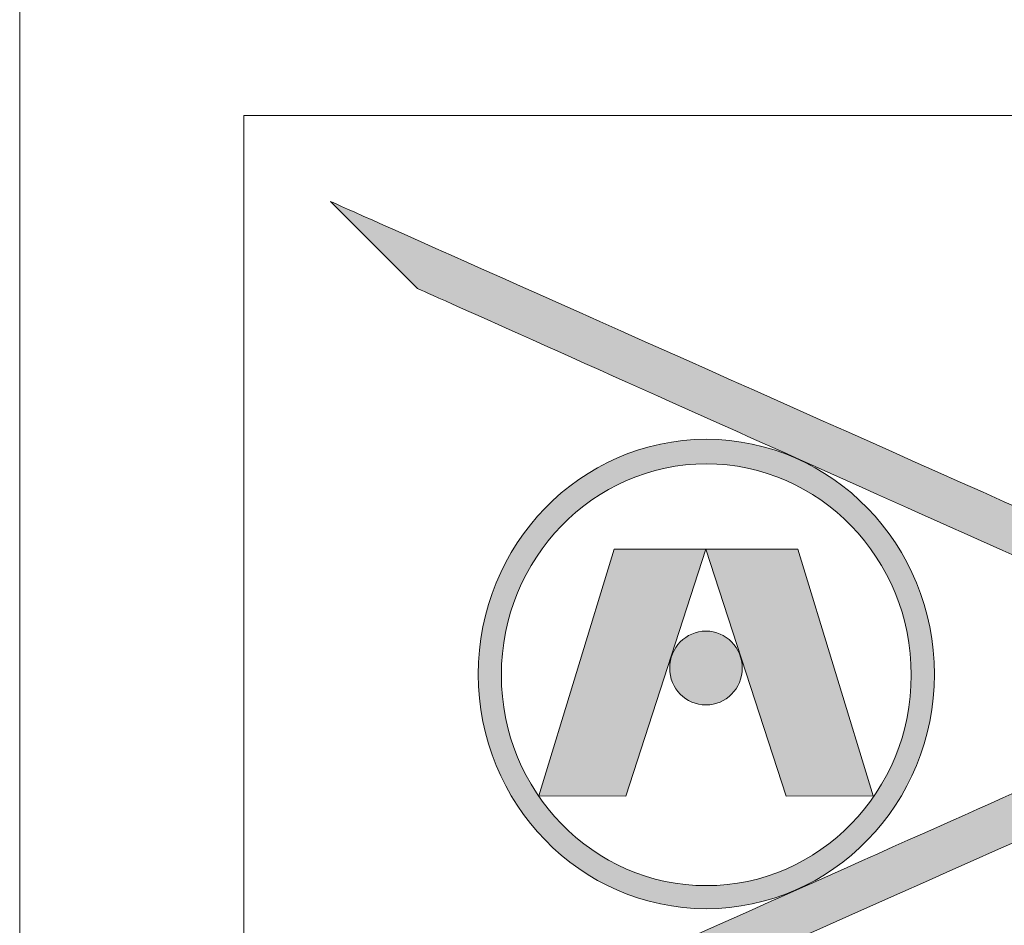
# Model space of a CAD drawing. Units: inches. Extents: x 0.47 to 8.03, y 0.6 to 10.4.
# Drawn here: x 0.47 to 1.02, y 1.03 to 1.54 of the extents above; entities that cross this region are included whole.
import ezdxf

# ---------------------------------------------------------------- set-up
doc = ezdxf.new("R2010")
doc.units = ezdxf.units.IN
doc.header["$MEASUREMENT"] = 0
doc.layers.add('0.35 Drawings', color=7, linetype='Continuous')
doc.layers.add('x Border', color=7, linetype='Continuous')

# ---------------------------------------------------------------- blocks, each defined once
blk = doc.blocks.new('block 29')
at = {"layer": '0.35 Drawings', "lineweight": 0}
blk.add_lwpolyline([(0.59273, 0.73013), (0.59273, 1.48345)], dxfattribs=at)
blk = doc.blocks.new('block 31')
at = {"layer": '0.35 Drawings', "lineweight": 0}
blk.add_lwpolyline([(0.59273, 1.48345), (1.87303, 1.48345)], dxfattribs=at)
blk = doc.blocks.new('block 22')
at = {"layer": '0.35 Drawings'}
for name in ['block 29', 'block 31']:
    blk.add_blockref(name, (0, 0), dxfattribs=at)
blk = doc.blocks.new('block 65')
at = {"layer": '0.35 Drawings', "true_color": 0x231f20}
h = blk.add_hatch(color=250, dxfattribs=at)
h.dxf.hatch_style = 2
edge = h.paths.add_edge_path()
edge.add_spline(control_points=[(1.11222, 1.17047), (1.11222, 1.18811), (1.09914, 1.20295), (1.08183, 1.2109), (1.05883, 1.22145), (0.68973, 1.38667), (0.68973, 1.38667), (0.68973, 1.38667), (0.64122, 1.43536), (0.64122, 1.43536), (0.64122, 1.43536), (1.19306, 1.18933), (1.19411, 1.18884), (1.2034, 1.18469), (1.20741, 1.17866), (1.20754, 1.17059), (1.20768, 1.16242), (1.20355, 1.15602), (1.19411, 1.15187), (1.19305, 1.15141), (1.19299, 1.15154), (0.64122, 0.90555), (0.64122, 0.90555), (0.6905, 0.95492), (0.6905, 0.95492), (0.6905, 0.95492), (1.05883, 1.11925), (1.08183, 1.1298), (1.09914, 1.13774), (1.11223, 1.1505), (1.11222, 1.17047), (1.11222, 1.17047), (1.11222, 1.17047), (1.11222, 1.17047)], knot_values=[0, 0, 0, 0, 1, 1, 1, 2, 2, 2, 3, 3, 3, 4, 4, 4, 5, 5, 5, 6, 6, 6, 7, 7, 7, 8, 8, 8, 9, 9, 9, 10, 10, 10, 11, 11, 11, 11], degree=3, periodic=0)
h = blk.add_hatch(color=250, dxfattribs=at)
h.dxf.hatch_style = 2
edge = h.paths.add_edge_path()
edge.add_spline(control_points=[(0.73699, 1.16991), (0.73699, 1.10478), (0.78841, 1.05192), (0.85179, 1.05192), (0.9152, 1.05192), (0.9666, 1.10478), (0.9666, 1.16991), (0.9666, 1.23527), (0.9152, 1.28826), (0.85179, 1.28826), (0.78841, 1.28826), (0.73699, 1.23527), (0.73699, 1.16991), (0.73699, 1.16991), (0.73699, 1.16991), (0.73699, 1.16991), (0.73699, 1.16991), (0.73699, 1.16991), (0.73699, 1.16991)], knot_values=[0, 0, 0, 0, 1, 1, 1, 2, 2, 2, 3, 3, 3, 4, 4, 4, 5, 5, 5, 6, 6, 6, 6], degree=3, periodic=0)
edge = h.paths.add_edge_path()
edge.add_spline(control_points=[(0.72405, 1.17033), (0.72405, 1.24306), (0.78125, 1.30203), (0.85179, 1.30203), (0.92235, 1.30203), (0.97954, 1.24306), (0.97954, 1.17033), (0.97954, 1.09787), (0.92235, 1.03901), (0.85179, 1.03901), (0.78125, 1.03901), (0.72405, 1.09787), (0.72405, 1.17033), (0.72405, 1.17033), (0.72405, 1.17033), (0.72405, 1.17033), (0.72405, 1.17033), (0.72405, 1.17033), (0.72405, 1.17033)], knot_values=[0, 0, 0, 0, 1, 1, 1, 2, 2, 2, 3, 3, 3, 4, 4, 4, 5, 5, 5, 6, 6, 6, 6], degree=3, periodic=0)
h = blk.add_hatch(color=250, dxfattribs=at)
h.dxf.hatch_style = 2
edge = h.paths.add_edge_path()
edge.add_spline(control_points=[(0.80674, 1.10197), (0.80674, 1.10197), (0.75803, 1.10216), (0.75803, 1.10216), (0.75803, 1.10216), (0.80016, 1.2404), (0.80016, 1.2404), (0.80016, 1.2404), (0.8516, 1.24047), (0.8516, 1.24047), (0.8516, 1.24047), (0.80674, 1.10197), (0.80674, 1.10197), (0.80674, 1.10197), (0.80674, 1.10197), (0.80674, 1.10197), (0.80674, 1.10197), (0.80674, 1.10197), (0.80674, 1.10197)], knot_values=[0, 0, 0, 0, 1, 1, 1, 2, 2, 2, 3, 3, 3, 4, 4, 4, 5, 5, 5, 6, 6, 6, 6], degree=3, periodic=0)
h = blk.add_hatch(color=250, dxfattribs=at)
h.dxf.hatch_style = 2
edge = h.paths.add_edge_path()
edge.add_spline(control_points=[(0.8516, 1.24047), (0.8516, 1.24047), (0.90306, 1.2404), (0.90306, 1.2404), (0.90306, 1.2404), (0.94518, 1.10216), (0.94518, 1.10216), (0.94518, 1.10216), (0.89648, 1.10197), (0.89648, 1.10197), (0.89648, 1.10197), (0.8516, 1.24047), (0.8516, 1.24047), (0.8516, 1.24047), (0.8516, 1.24047), (0.8516, 1.24047), (0.8516, 1.24047), (0.8516, 1.24047), (0.8516, 1.24047)], knot_values=[0, 0, 0, 0, 1, 1, 1, 2, 2, 2, 3, 3, 3, 4, 4, 4, 5, 5, 5, 6, 6, 6, 6], degree=3, periodic=0)
h = blk.add_hatch(color=250, dxfattribs=at)
h.dxf.hatch_style = 2
edge = h.paths.add_edge_path()
edge.add_spline(control_points=[(0.83127, 1.17382), (0.83127, 1.18526), (0.84037, 1.19454), (0.8516, 1.19454), (0.86284, 1.19454), (0.87194, 1.18526), (0.87194, 1.17382), (0.87194, 1.16238), (0.86284, 1.15316), (0.8516, 1.15316), (0.84037, 1.15316), (0.83127, 1.16238), (0.83127, 1.17382), (0.83127, 1.17382), (0.83127, 1.17382), (0.83127, 1.17382), (0.83127, 1.17382), (0.83127, 1.17382), (0.83127, 1.17382)], knot_values=[0, 0, 0, 0, 1, 1, 1, 2, 2, 2, 3, 3, 3, 4, 4, 4, 5, 5, 5, 6, 6, 6, 6], degree=3, periodic=0)
at = {"layer": '0.35 Drawings', "lineweight": 0}
for points, knots in [([(1.11222, 1.17047), (1.11222, 1.18811), (1.09914, 1.20295), (1.08183, 1.2109), (1.05883, 1.22145), (0.68973, 1.38667), (0.68973, 1.38667), (0.68973, 1.38667), (0.64122, 1.43536), (0.64122, 1.43536), (0.64122, 1.43536), (1.19306, 1.18933), (1.19411, 1.18884), (1.2034, 1.18469), (1.20741, 1.17866), (1.20754, 1.17059), (1.20768, 1.16242), (1.20355, 1.15602), (1.19411, 1.15187), (1.19305, 1.15141), (1.19299, 1.15154), (0.64122, 0.90555), (0.64122, 0.90555), (0.6905, 0.95492), (0.6905, 0.95492), (0.6905, 0.95492), (1.05883, 1.11925), (1.08183, 1.1298), (1.09914, 1.13774), (1.11223, 1.1505), (1.11222, 1.17047), (1.11222, 1.17047), (1.11222, 1.17047), (1.11222, 1.17047)], [0, 0, 0, 0, 1, 1, 1, 2, 2, 2, 3, 3, 3, 4, 4, 4, 5, 5, 5, 6, 6, 6, 7, 7, 7, 8, 8, 8, 9, 9, 9, 10, 10, 10, 11, 11, 11, 11]), ([(0.72405, 1.17033), (0.72405, 1.24306), (0.78125, 1.30203), (0.85179, 1.30203), (0.92235, 1.30203), (0.97954, 1.24306), (0.97954, 1.17033), (0.97954, 1.09787), (0.92235, 1.03901), (0.85179, 1.03901), (0.78125, 1.03901), (0.72405, 1.09787), (0.72405, 1.17033), (0.72405, 1.17033), (0.72405, 1.17033), (0.72405, 1.17033), (0.72405, 1.17033), (0.72405, 1.17033), (0.72405, 1.17033)], [0, 0, 0, 0, 1, 1, 1, 2, 2, 2, 3, 3, 3, 4, 4, 4, 5, 5, 5, 6, 6, 6, 6]), ([(0.73699, 1.16991), (0.73699, 1.10478), (0.78841, 1.05192), (0.85179, 1.05192), (0.9152, 1.05192), (0.9666, 1.10478), (0.9666, 1.16991), (0.9666, 1.23527), (0.9152, 1.28826), (0.85179, 1.28826), (0.78841, 1.28826), (0.73699, 1.23527), (0.73699, 1.16991), (0.73699, 1.16991), (0.73699, 1.16991), (0.73699, 1.16991), (0.73699, 1.16991), (0.73699, 1.16991), (0.73699, 1.16991)], [0, 0, 0, 0, 1, 1, 1, 2, 2, 2, 3, 3, 3, 4, 4, 4, 5, 5, 5, 6, 6, 6, 6]), ([(0.80674, 1.10197), (0.80674, 1.10197), (0.75803, 1.10216), (0.75803, 1.10216), (0.75803, 1.10216), (0.80016, 1.2404), (0.80016, 1.2404), (0.80016, 1.2404), (0.8516, 1.24047), (0.8516, 1.24047), (0.8516, 1.24047), (0.80674, 1.10197), (0.80674, 1.10197), (0.80674, 1.10197), (0.80674, 1.10197), (0.80674, 1.10197), (0.80674, 1.10197), (0.80674, 1.10197), (0.80674, 1.10197)], [0, 0, 0, 0, 1, 1, 1, 2, 2, 2, 3, 3, 3, 4, 4, 4, 5, 5, 5, 6, 6, 6, 6]), ([(0.8516, 1.24047), (0.8516, 1.24047), (0.90306, 1.2404), (0.90306, 1.2404), (0.90306, 1.2404), (0.94518, 1.10216), (0.94518, 1.10216), (0.94518, 1.10216), (0.89648, 1.10197), (0.89648, 1.10197), (0.89648, 1.10197), (0.8516, 1.24047), (0.8516, 1.24047), (0.8516, 1.24047), (0.8516, 1.24047), (0.8516, 1.24047), (0.8516, 1.24047), (0.8516, 1.24047), (0.8516, 1.24047)], [0, 0, 0, 0, 1, 1, 1, 2, 2, 2, 3, 3, 3, 4, 4, 4, 5, 5, 5, 6, 6, 6, 6]), ([(0.83127, 1.17382), (0.83127, 1.18526), (0.84037, 1.19454), (0.8516, 1.19454), (0.86284, 1.19454), (0.87194, 1.18526), (0.87194, 1.17382), (0.87194, 1.16238), (0.86284, 1.15316), (0.8516, 1.15316), (0.84037, 1.15316), (0.83127, 1.16238), (0.83127, 1.17382), (0.83127, 1.17382), (0.83127, 1.17382), (0.83127, 1.17382), (0.83127, 1.17382), (0.83127, 1.17382), (0.83127, 1.17382)], [0, 0, 0, 0, 1, 1, 1, 2, 2, 2, 3, 3, 3, 4, 4, 4, 5, 5, 5, 6, 6, 6, 6])]:
    blk.add_open_spline(points, degree=3, knots=knots, dxfattribs=at)

msp = doc.modelspace()

# ---------------------------------------------------------------- linework, layer by layer
at = {"layer": 'x Border', "lineweight": 0}
msp.add_lwpolyline([(0.46716, 10.39544), (0.46716, 0.60456), (8.03284, 0.60456), (8.03284, 10.39544), (0.46716, 10.39544)], dxfattribs=at)

# ---------------------------------------------------------------- block references
at = {"layer": '0.35 Drawings'}
for name in ['block 22', 'block 65']:
    msp.add_blockref(name, (0, 0), dxfattribs=at)

doc.saveas('drawing.dxf')
